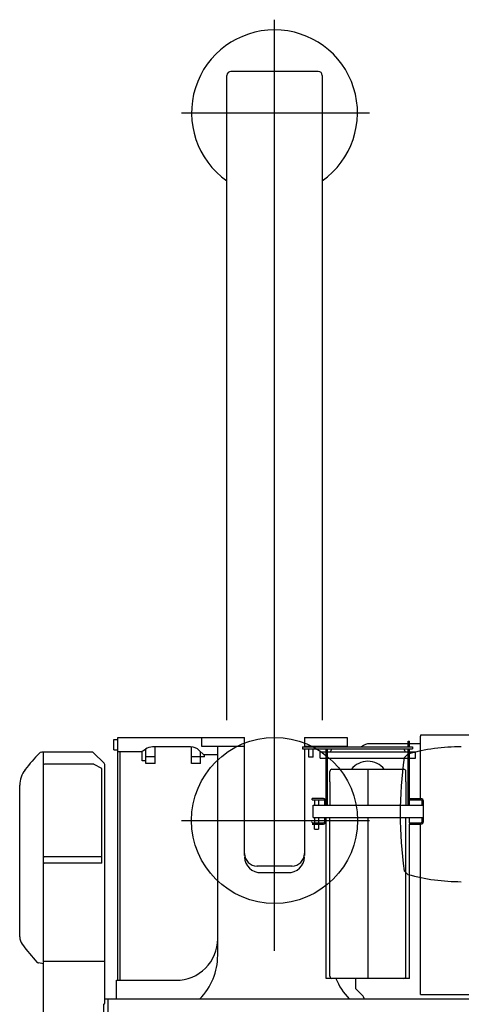
# Model space of a CAD drawing. Extents: x -10362 to 64412, y -29488 to 24295.
# Drawn here: x -720 to 344, y 6516 to 8888 of the extents above; entities that cross this region are included whole.
import ezdxf

# ---------------------------------------------------------------- set-up
doc = ezdxf.new("R2010")
doc.units = 0
doc.layers.get('0').update_dxf_attribs({"linetype": 'CONTINUOUS'})

msp = doc.modelspace()

# ---------------------------------------------------------------- linework, layer by layer
at = {"color": 130, "linetype": 'Continuous'}
for p, q in [((-105.76, 6644.31), (-105.76, 8888.23)), ((-0.76, 8763.76), (-210.76, 8763.76)), ((-220.76, 7200.76), (-220.76, 8753.76)), ((9.24, 8753.76), (9.24, 7200.76)), ((-329.94, 8663.76), (123.06, 8663.76)), ((-492.76, 7153.77), (-483.76, 7153.77)), ((-492.76, 7128.77), (-492.76, 7153.77)), ((-483.76, 7123.76), (-483.76, 7158.76)), ((-483.76, 7158.76), (-280.76, 7158.76)), ((-280.76, 7158.76), (-177.75, 7158.76)), ((-280.76, 7136.76), (-280.76, 7158.76)), ((-177.75, 7136.76), (-177.75, 7158.76)), ((-33.76, 7158.76), (-33.76, 7136.76)), ((-33.76, 7158.76), (69.24, 7158.76)), ((69.24, 7158.76), (69.24, 7136.76)), ((-492.76, 7128.77), (-483.76, 7128.77)), ((-483.76, 6573.76), (-483.76, 7123.76)), ((-426.76, 7123.76), (-483.76, 7123.76)), ((-477.76, 6573.76), (-477.76, 7123.76)), ((-426.76, 7123.76), (-416.32, 7130.73)), ((-424.76, 7102.76), (-424.76, 7125.1)), ((-415.76, 7095.76), (-415.76, 7131.1)), ((-307.9, 7135.76), (-399.68, 7135.76)), ((-393.76, 7095.76), (-393.76, 7135.76)), ((-305.76, 7095.76), (-305.76, 7135.76)), ((-275.88, 7116.76), (-287.3, 7127.56)), ((-283.76, 7095.76), (-283.76, 7124.22)), ((-177.76, 7136.76), (-280.76, 7136.76)), ((-242.77, 6631.52), (-242.77, 7136.76)), ((-177.76, 6874.53), (-177.76, 7136.76)), ((69.24, 7136.76), (-33.76, 7136.76)), ((-33.75, 7136.76), (-33.75, 7135.76)), ((-33.75, 7131.26), (-33.75, 6874.54)), ((31.24, 7136.76), (31.24, 7135.76)), ((-415.76, 7102.76), (-424.76, 7102.76)), ((-393.76, 7112.26), (-415.76, 7112.26)), ((-393.76, 7095.76), (-415.76, 7095.76)), ((-283.76, 7112.26), (-305.76, 7112.26)), ((-283.76, 7095.76), (-305.76, 7095.76)), ((-274.76, 7111.76), (-283.76, 7111.76)), ((-242.76, 7116.76), (-275.88, 7116.76)), ((-274.76, 7111.76), (-274.76, 7116.76)), ((-329.94, 6958.76), (123.06, 6958.76)), ((-63.48, 6848.76), (-148.03, 6848.76)), ((-137.76, 6832.98), (-73.77, 6832.98)), ((-486.76, 6573.76), (-342.76, 6573.76)), ((-486.76, 6529.25), (-486.76, 6573.76))]:
    msp.add_line(p, q, dxfattribs=at)
at = {"color": 104, "linetype": 'Continuous'}
for p, q in [((216.64, 7143.76), (124.24, 7143.76)), ((216.64, 7135.76), (216.64, 7149.46)), ((216.64, 7149.46), (219.84, 7149.46)), ((219.84, 7135.76), (219.84, 7149.46)), ((245.86, 7143.76), (219.84, 7143.76)), ((367.21, 7164.06), (245.86, 7164.06)), ((245.86, 7164.06), (245.86, 7161.76)), ((245.86, 7011.46), (245.86, 7161.76)), ((-667.57, 7123.28), (-664.84, 7123.76)), ((-664.84, 7123.76), (-544.54, 7123.76)), ((-662.84, 5003.76), (-662.84, 7123.76)), ((-540.72, 7120.16), (-544.54, 7123.76)), ((-517.98, 7098.72), (-540.72, 7120.16)), ((-38.54, 7135.76), (-38.54, 7131.26)), ((-38.54, 7135.76), (226.94, 7135.76)), ((-38.54, 7131.26), (226.94, 7131.26)), ((-23.06, 7111.26), (-23.06, 7131.26)), ((-12.56, 7111.26), (-12.56, 7131.26)), ((-11.85, 7135.76), (-11.8, 7135.76)), ((4.14, 7108.46), (4.14, 7124.46)), ((4.14, 7124.46), (18.19, 7124.46)), ((18.44, 6995.97), (18.44, 7131.26)), ((21.64, 6995.96), (21.64, 7131.26)), ((21.64, 7124.46), (216.64, 7124.46)), ((215.54, 7118.75), (206.54, 7109.75)), ((216.64, 6995.96), (216.64, 7131.26)), ((219.84, 6995.96), (219.84, 7131.26)), ((219.84, 7124.46), (234.14, 7124.46)), ((226.94, 7135.76), (226.94, 7131.26)), ((234.14, 7108.46), (234.14, 7124.46)), ((-542.35, 7094.36), (-659.84, 7094.36)), ((-521.84, 7083.59), (-540.62, 7093.92)), ((-12.56, 7111.26), (-23.06, 7111.26)), ((4.14, 7108.46), (18.44, 7108.46)), ((21.64, 7108.46), (216.64, 7108.46)), ((219.84, 7108.46), (234.14, 7108.46)), ((-707.06, 7080.67), (-707.05, 7080.68)), ((-707.05, 7080.68), (-706.4, 7081.51)), ((-521.84, 6856.17), (-521.84, 7083.59)), ((-514.84, 6518.76), (-514.84, 7091.45)), ((27.54, 7051.96), (27.54, 7076.96)), ((32.54, 7081.96), (205.74, 7081.96)), ((119.14, 7081.96), (119.14, 6995.96)), ((210.74, 7051.96), (210.74, 7076.96)), ((27.54, 7051.96), (27.54, 6995.96)), ((210.74, 7051.96), (210.74, 6995.96)), ((-719.84, 6678.47), (-719.84, 7043.65)), ((-14.76, 7008.26), (-14.76, 7011.46)), ((12.24, 7011.46), (-14.76, 7011.46)), ((-14.76, 7008.26), (12.24, 7008.26)), ((-9.76, 7008.26), (-9.76, 6995.96)), ((0.24, 7008.26), (0.24, 6995.96)), ((15.24, 6995.97), (15.24, 7005.26)), ((219.84, 7011.46), (246.84, 7011.46)), ((219.84, 7008.26), (246.84, 7008.26)), ((249.84, 6995.96), (249.84, 7005.26)), ((253.04, 6956.26), (253.04, 7005.26)), ((-12.76, 6995.96), (253.04, 6995.96)), ((-12.76, 6965.96), (-12.76, 6995.96)), ((252.84, 6998.26), (253.04, 6998.26)), ((-15.26, 6953.26), (12.24, 6953.26)), ((-12.76, 6965.96), (253.04, 6965.96)), ((-9.76, 6965.96), (-9.76, 6953.26)), ((0.24, 6965.96), (0.24, 6953.26)), ((15.24, 6956.26), (15.24, 6965.96)), ((18.44, 6578.26), (18.44, 6965.96)), ((27.54, 6583.26), (27.54, 6965.96)), ((119.14, 6965.96), (119.14, 6578.26)), ((210.74, 6583.26), (210.74, 6965.96)), ((219.84, 6953.26), (219.84, 6965.96)), ((219.84, 6953.26), (246.84, 6953.26)), ((219.84, 6953.26), (219.84, 6950.06)), ((249.84, 6956.26), (249.84, 6965.96)), ((252.84, 6963.26), (253.04, 6963.26)), ((-15.26, 6950.06), (12.24, 6950.06)), ((-9.76, 6937.46), (-9.76, 6950.06)), ((-9.76, 6937.46), (0.24, 6937.46)), ((0.24, 6950.06), (0.24, 6937.46)), ((219.84, 6578.26), (219.84, 6950.06)), ((219.84, 6950.06), (246.84, 6950.06)), ((245.86, 6541.76), (245.86, 6950.06)), ((-521.84, 6871.17), (-659.84, 6871.17)), ((-521.84, 6856.17), (-659.84, 6856.17)), ((206.54, 6837.75), (215.54, 6828.75)), ((-663.09, 6683.41), (-663.09, 6683.4)), ((-663.09, 6681.84), (-663.09, 6681.82)), ((-663.09, 6678.63), (-663.09, 6678.62)), ((-663.09, 6678.3), (-663.09, 6678.29)), ((-713.04, 6659.55), (-713.66, 6660.37)), ((-662.84, 6619.54), (-514.84, 6619.54)), ((-676.61, 6616.17), (-676.62, 6616.17)), ((-662.84, 6613.41), (-674.75, 6615.51)), ((219.84, 6578.26), (18.44, 6578.26)), ((89.24, 6578.26), (89.24, 6555.83)), ((90.7, 6552.3), (107.77, 6535.23)), ((-514.84, 6528.76), (1572.24, 6528.76)), ((-507.76, 6528.76), (-507.76, 5598.76)), ((109.24, 6531.69), (109.24, 6528.76)), ((245.86, 6539.46), (245.86, 6541.76)), ((245.86, 6539.46), (1295.16, 6539.46)), ((-517.76, 6515.76), (-517.76, 6428.76))]:
    msp.add_line(p, q, dxfattribs=at)
at = {"color": 130, "linetype": 'Continuous'}
msp.add_circle((-105.76, 6958.76), 200, dxfattribs=at)
for centre, radius, start, end in [((-105.76, 8663.76), 200, 305.09967, 234.9029), ((-210.76, 8753.76), 10, 90, 179.99998), ((-0.76, 8753.76), 10, 0.00002, 90), ((-399.68, 7105.76), 30, 90.00007, 123.6901), ((-307.9, 7105.76), 30, 46.59116, 90.00002), ((-147.76, 6878.76), 30, 179.99998, 269.99996), ((-63.76, 6878.76), 30, 270.00004, 0.00002), ((-342.76, 6673.76), 100, 269.99999, 360), ((-392.76, 6633.88), 150, 315.50678, 0), ((181.24, 6633.88), 150, 201.76253, 224.49322)]:
    msp.add_arc(centre, radius, start, end, dxfattribs=at)
at = {"color": 104, "linetype": 'Continuous'}
for centre, radius, start, end in [((124.24, 7113.76), 30, 90, 132.83379), ((-234.88, 6710.47), 600, 136.92194, 141.79101), ((-665.83, 7113.43), 10, 100.00005, 136.92194), ((-659.24, 7120.16), 3.6, 90, 90.206), ((-546.33, 7120.16), 3.6, 89.57476, 90), ((21.64, 7131.46), 10, 315.57283, 358.85388), ((216.64, 7131.46), 10, 181.14612, 224.42717), ((344.32, 6653.57), 482.69, 90.00009, 105.47555), ((-659.84, 7090.76), 3.6, 90, 146.44269), ((-542.35, 7090.76), 3.6, 61.18921, 90), ((-524.84, 7091.45), 10, 0, 46.68468), ((119.14, 7051.46), 50, 37.58933, 142.41097), ((1197.24, 6973.76), 1000, 172.18366, 187.81654), ((-659.84, 7043.65), 60, 141.9025, 179.99932), ((32.54, 7076.96), 5, 90, 180), ((72.54, 7073.96), 8, 89.67919, 90.32081), ((165.74, 7073.96), 8, 89.67919, 90.32081), ((205.74, 7076.96), 5, 0, 90), ((12.24, 7005.26), 6.2, 0, 90), ((12.24, 7005.26), 3, 0, 90), ((246.84, 7005.26), 6.2, 0, 90), ((246.84, 7005.26), 3, 0, 90), ((12.24, 6956.26), 6.2, 270, 0), ((12.24, 6956.26), 3, 270, 0), ((246.84, 6956.26), 6.2, 270, 0), ((246.84, 6956.26), 3, 270, 0), ((344.32, 7293.95), 482.69, 254.52451, 270), ((209.74, 6680.46), 1, 359.32442, 0), ((-233.78, 7020.54), 600, 216.98751, 222.21521), ((-673.71, 6621.42), 6, 222.21521, 240.98565), ((-673.71, 6621.42), 6, 241.10761, 260), ((32.54, 6583.26), 5, 180, 270), ((205.74, 6583.26), 5, 270, 0), ((94.24, 6555.83), 5, 180, 225), ((104.24, 6531.69), 5, 0, 45), ((-517.84, 6518.76), 3, 270, 0)]:
    msp.add_arc(centre, radius, start, end, dxfattribs=at)
for centre, major_axis, ratio, start_param, end_param in [((-27.26, 6953.58), (-12, 0), 0.224541, 3.1415927, 3.6651914), ((-659.84, 6874.75), (-3.6, 0), 0.994309, 0.5890316, 1.5707963), ((-659.84, 6859.75), (-3.6, 0), 0.994309, 0.589031, 1.5707963), ((-689.45, 6679.38), (22.6, 20.86), 0.97346, 2.4067439, 3.059758)]:
    msp.add_ellipse(centre, major_axis=major_axis, ratio=ratio, start_param=start_param, end_param=end_param, dxfattribs=at)
at = {"color": 130, "linetype": 'Continuous'}
for centre, major_axis, start_param, end_param in [((-137.76, 6870.37), (-40, 0), 0, 1.5707963), ((-73.77, 6870.37), (40, 0), 4.712389, 6.2831853)]:
    msp.add_ellipse(centre, major_axis=major_axis, ratio=0.934708, start_param=start_param, end_param=end_param, dxfattribs=at)

doc.saveas('drawing.dxf')
